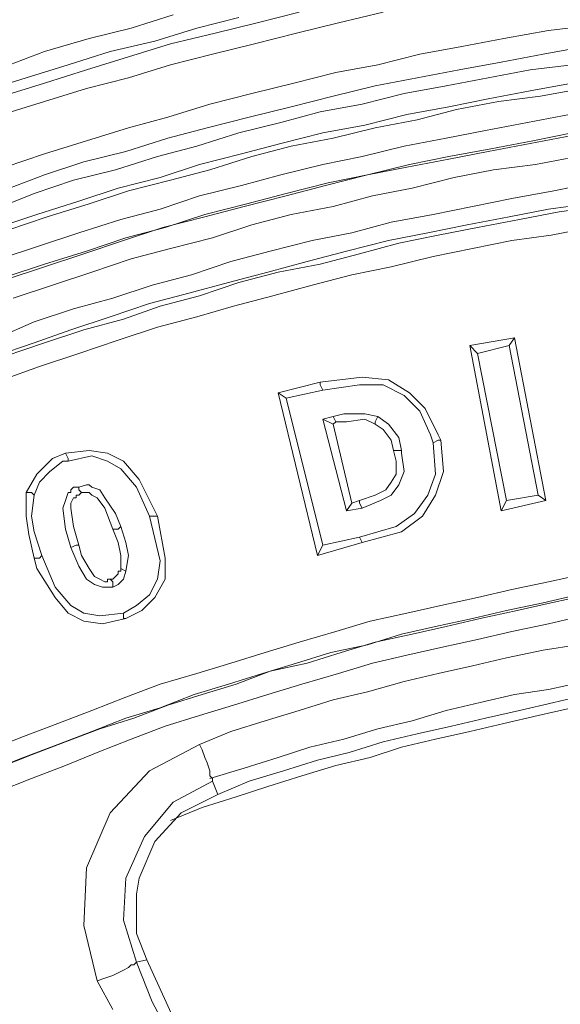
# Model space of a CAD drawing. Units: millimetres. Extents: x 719078 to 774275, y 536104 to 565804.
# Drawn here: x 736258 to 736512, y 560549 to 561013 of the extents above; entities that cross this region are included whole.
import ezdxf

# ---------------------------------------------------------------- set-up
doc = ezdxf.new("R2010")
doc.units = ezdxf.units.MM
doc.layers.add('EvoShahta', color=7, linetype='Continuous', lineweight=0)

msp = doc.modelspace()

# ---------------------------------------------------------------- linework, layer by layer
at = {"layer": 'EvoShahta'}
for points in [[(736429.05, 561016.52), (736408.03, 561011.57), (736388.25, 561006.63), (736368.47, 561001.69), (736348.69, 560996.75), (736328.91, 560991.8), (736309.13, 560985.63), (736289.34, 560980.68), (736269.56, 560974.5), (736249.78, 560968.33)], [(736249.78, 560976.98), (736269.56, 560983.15), (736289.34, 560989.33), (736309.13, 560995.51), (736328.91, 561001.69), (736349.92, 561006.63), (736369.7, 561011.57), (736389.49, 561016.52)], [(736361.05, 561014.04), (736341.27, 561009.1), (736321.49, 561002.92), (736300.47, 560997.98), (736280.69, 560991.8), (736260.91, 560985.62), (736241.13, 560979.45), (736221.35, 560972.03), (736202.8, 560965.85), (736183.02, 560958.44), (736163.24, 560951.03), (736144.7, 560943.61), (736124.92, 560934.96), (736106.37, 560927.55), (736086.59, 560918.9), (736068.04, 560910.25), (736049.5, 560901.6), (736030.96, 560891.72), (736012.41, 560883.07), (735993.87, 560873.18), (735975.32, 560863.3), (735956.78, 560853.41), (735939.47, 560843.53), (735920.92, 560833.64)], [(735927.11, 560847.24), (735945.65, 560857.12), (735962.96, 560867.01), (735981.5, 560876.89), (736000.05, 560886.78), (736018.59, 560896.66), (736037.14, 560905.31), (736056.92, 560913.96), (736075.46, 560923.84), (736094.01, 560931.26), (736113.79, 560939.91), (736132.33, 560948.56), (736152.11, 560955.97), (736171.89, 560963.38), (736191.68, 560970.8), (736210.22, 560978.21), (736230, 560984.39), (736249.78, 560990.57), (736269.56, 560997.98), (736290.58, 561004.16), (736310.36, 561009.1), (736330.14, 561015.28)], [(736251.02, 560943.61), (736269.56, 560949.79), (736289.34, 560955.97), (736309.13, 560962.15), (736327.67, 560967.09), (736347.45, 560973.27), (736367.23, 560978.21), (736387.01, 560983.15), (736406.79, 560988.1), (736426.58, 560991.8), (736446.36, 560996.75), (736466.14, 561000.45), (736485.92, 561004.16), (736506.94, 561007.87), (736526.72, 561010.34)], [(736249.78, 560932.49), (736269.56, 560939.91), (736288.11, 560946.08), (736307.89, 560951.03), (736327.67, 560957.21), (736346.21, 560962.15), (736366, 560967.09), (736385.78, 560972.03), (736405.56, 560976.98), (736425.34, 560981.92), (736445.12, 560985.62), (736464.9, 560989.33), (736484.68, 560993.04), (736504.46, 560996.75), (736524.24, 561000.45)], [(736249.78, 560932.49), (736269.56, 560939.91), (736288.11, 560946.08), (736307.89, 560951.03), (736327.67, 560957.21), (736346.21, 560962.15), (736366, 560967.09), (736385.78, 560972.03), (736405.56, 560976.98), (736425.34, 560981.92), (736445.12, 560985.62), (736464.9, 560989.33), (736484.68, 560993.04), (736504.46, 560996.75), (736524.24, 561000.45)], [(736246.07, 560923.84), (736264.62, 560931.26), (736283.16, 560937.44), (736302.94, 560942.38), (736322.72, 560948.56), (736341.27, 560953.5), (736361.05, 560959.68), (736380.83, 560964.62), (736399.38, 560969.56), (736419.16, 560973.27), (736438.94, 560978.21), (736458.72, 560981.92), (736478.5, 560985.62), (736498.28, 560989.33), (736518.06, 560991.8)], [(736518.06, 560983.15), (736498.28, 560979.45), (736478.5, 560975.74), (736459.96, 560972.03), (736440.17, 560968.33), (736420.39, 560963.38), (736400.61, 560959.68), (736380.83, 560954.73), (736362.29, 560949.79), (736342.51, 560944.85), (736323.96, 560938.67), (736304.18, 560933.73), (736285.64, 560927.55), (736265.85, 560921.37), (736247.31, 560915.19)], [(736523.01, 560980.68), (736503.23, 560976.98), (736483.45, 560974.5), (736463.66, 560970.8), (736445.12, 560965.85), (736425.34, 560962.15), (736405.56, 560957.21), (736385.78, 560953.5), (736367.23, 560948.56), (736347.45, 560942.38), (736328.91, 560937.44), (736309.13, 560932.49), (736290.58, 560926.31), (736270.8, 560920.14), (736252.25, 560913.96)], [(736248.55, 560900.37), (736267.09, 560906.55), (736285.64, 560912.72), (736305.42, 560918.9), (736323.96, 560923.84), (736342.51, 560930.02), (736362.29, 560934.96), (736380.83, 560939.91), (736400.61, 560944.85), (736419.16, 560948.56), (736438.94, 560953.5), (736458.72, 560957.21), (736477.26, 560960.91), (736497.04, 560964.62), (736516.83, 560968.33)], [(736518.06, 560959.68), (736499.52, 560955.97), (736479.74, 560952.26), (736459.96, 560948.56), (736441.41, 560944.85), (736421.63, 560939.91), (736403.09, 560936.2), (736383.3, 560931.26), (736364.76, 560926.31), (736344.98, 560921.37), (736326.43, 560915.19), (736307.89, 560910.25), (736289.34, 560904.07), (736269.56, 560897.9), (736251.02, 560891.72)], [(736251.02, 560890.48), (736269.56, 560896.66), (736288.11, 560902.84), (736306.65, 560909.02), (736325.2, 560915.19), (736344.98, 560920.14), (736363.52, 560925.08), (736383.3, 560930.02), (736401.85, 560934.96), (736421.63, 560939.91), (736440.17, 560943.61), (736459.96, 560947.32), (736478.5, 560951.03), (736498.28, 560954.73), (736518.06, 560958.44)], [(736520.53, 560948.56), (736500.75, 560944.85), (736480.97, 560942.38), (736462.43, 560938.67), (736442.65, 560933.73), (736424.1, 560930.02), (736405.56, 560925.08), (736385.78, 560921.37), (736367.23, 560916.43), (736348.69, 560910.25), (736328.91, 560905.31), (736310.36, 560900.37), (736291.82, 560894.19), (736273.27, 560888.01), (736254.73, 560881.83)], [(736247.31, 560863.3), (736264.62, 560870.71), (736283.16, 560876.89), (736301.71, 560881.83), (736320.25, 560888.01), (736338.8, 560892.95), (736357.34, 560899.13), (736375.89, 560904.07), (736395.67, 560909.02), (736414.21, 560912.72), (736432.76, 560917.67), (736452.54, 560921.37), (736471.08, 560925.08), (736489.63, 560928.79), (736509.41, 560932.49), (736527.95, 560936.2)], [(736525.48, 560926.31), (736506.94, 560923.84), (736488.39, 560920.14), (736468.61, 560916.43), (736450.07, 560912.72), (736431.52, 560909.02), (736411.74, 560904.07), (736393.19, 560899.13), (736374.65, 560894.19), (736356.11, 560889.25), (736337.56, 560884.3), (736319.02, 560879.36), (736300.47, 560873.18), (736281.93, 560867.01), (736264.62, 560860.83), (736246.07, 560854.65)], [(736251.02, 560854.65), (736269.56, 560860.83), (736288.11, 560867.01), (736306.65, 560871.95), (736323.96, 560878.13), (736342.51, 560883.07), (736361.05, 560889.25), (736379.6, 560894.19), (736399.38, 560897.9), (736417.92, 560902.84), (736436.47, 560907.78), (736455.01, 560911.49), (736473.56, 560915.19), (736493.34, 560918.9), (736511.88, 560922.61), (736530.43, 560925.08)], [(736249.78, 560843.53), (736267.09, 560849.71), (736285.64, 560855.88), (736304.18, 560862.06), (736322.73, 560868.24), (736341.27, 560873.18), (736358.58, 560878.13), (736377.12, 560883.07), (736395.67, 560888.01), (736414.21, 560892.95), (736432.76, 560896.66), (736452.54, 560901.6), (736471.08, 560905.31), (736489.63, 560909.02), (736508.17, 560911.49), (736526.72, 560915.19)], [(736469.85, 560859.59), (736490.86, 560863.3)], [(736488.39, 560859.59), (736490.86, 560863.3)], [(736490.86, 560863.3), (736505.7, 560786.69)], [(736473.56, 560855.88), (736488.39, 560859.59)], [(736488.39, 560859.59), (736501.99, 560789.16)], [(736399.38, 560842.29), (736419.16, 560844.76), (736431.52, 560843.53), (736441.41, 560837.35), (736448.83, 560829.94), (736455.01, 560817.58), (736456.25, 560815.11)], [(736400.61, 560838.59), (736417.92, 560841.06), (736429.05, 560841.06), (736438.94, 560836.11), (736446.36, 560828.7), (736451.3, 560817.58), (736452.54, 560813.87)], [(736379.59, 560837.35), (736398.14, 560760.74)], [(736383.3, 560834.88), (736400.61, 560765.68)], [(736400.61, 560824.99), (736405.56, 560826.23)], [(736437.7, 560810.17), (736436.47, 560816.34), (736431.52, 560822.52), (736426.58, 560826.23)], [(736400.61, 560824.99), (736411.74, 560781.75)], [(736414.21, 560785.45), (736405.56, 560822.52), (736400.61, 560824.99)], [(736405.56, 560822.52), (736406.79, 560823.76)], [(736433.99, 560810.17), (736432.76, 560815.11), (736429.05, 560820.05), (736425.34, 560822.52)], [(736452.54, 560813.87), (736453.77, 560799.05), (736450.06, 560789.16), (736443.88, 560780.51), (736435.23, 560774.33), (736417.92, 560769.39)], [(736456.25, 560815.11), (736457.48, 560800.28), (736453.77, 560789.16), (736447.59, 560779.28), (736437.7, 560771.86), (736419.16, 560766.92)], [(736456.25, 560815.11), (736455.01, 560815.11), (736452.54, 560813.87)], [(736260.91, 560790.4), (736265.85, 560799.05), (736273.27, 560806.46), (736279.45, 560808.93), (736279.45, 560808.93), (736280.69, 560806.46), (736280.69, 560805.22), (736278.22, 560805.22), (736272.04, 560800.28), (736267.09, 560795.34), (736264.62, 560789.16)], [(736279.45, 560808.93), (736290.58, 560810.17), (736299.23, 560808.93), (736306.65, 560805.22), (736314.07, 560796.57), (736322.72, 560779.28)], [(736280.69, 560805.22), (736291.82, 560807.69), (736299.23, 560805.22), (736305.42, 560801.52), (736312.83, 560792.87), (736319.02, 560779.28)], [(736417.92, 560786.69), (736425.34, 560789.16), (736430.28, 560791.63), (736432.76, 560795.34), (736435.23, 560799.05), (736435.23, 560805.22), (736433.99, 560810.17)], [(736419.16, 560782.98), (736427.81, 560786.69), (736432.76, 560789.16), (736436.47, 560794.1), (736438.94, 560800.28), (736437.7, 560808.93), (736437.7, 560810.17)], [(736433.99, 560810.17), (736435.23, 560810.17), (736437.7, 560810.17)], [(736305.42, 560774.33), (736302.94, 560780.51), (736298, 560787.92), (736295.53, 560791.63), (736291.82, 560792.87), (736290.58, 560794.1), (736290.58, 560794.1), (736289.34, 560794.1), (736285.63, 560792.87), (736285.63, 560792.87)], [(736264.62, 560759.51), (736262.15, 560770.63), (736260.91, 560779.28), (736260.91, 560790.4), (736262.15, 560790.4), (736263.38, 560790.4), (736264.62, 560789.16), (736263.38, 560779.28), (736264.62, 560771.86), (736268.33, 560760.74)], [(736301.71, 560773.1), (736298, 560782.98), (736294.29, 560787.92), (736291.82, 560789.16), (736290.58, 560790.4), (736290.58, 560790.4), (736290.58, 560790.4), (736289.34, 560790.4), (736289.34, 560790.4), (736288.11, 560790.4), (736286.87, 560790.4)], [(736487.15, 560786.69), (736501.99, 560789.16)], [(736501.99, 560789.16), (736505.7, 560786.69)], [(736411.74, 560781.75), (736414.21, 560785.45), (736417.92, 560786.69), (736417.92, 560785.45), (736419.16, 560782.98)], [(736484.68, 560781.75), (736505.7, 560786.69)], [(736411.74, 560781.75), (736419.16, 560782.98)], [(736319.02, 560779.28), (736323.96, 560758.27), (736322.72, 560749.62), (736319.02, 560742.21), (736312.83, 560737.26), (736306.65, 560733.56)], [(736322.72, 560779.28), (736326.43, 560759.51), (736326.43, 560749.62), (736321.49, 560740.97), (736315.31, 560734.79), (736307.89, 560731.09)], [(736322.72, 560779.28), (736322.72, 560779.28), (736321.49, 560779.28), (736319.02, 560779.28)], [(736285.64, 560765.68), (736286.87, 560760.74), (736290.58, 560754.56), (736293.05, 560750.86), (736295.53, 560749.62), (736298, 560748.38), (736299.23, 560748.38), (736299.23, 560749.62), (736300.47, 560749.62), (736301.71, 560748.38), (736301.71, 560745.91)], [(736398.14, 560760.74), (736419.16, 560766.92)], [(736398.14, 560760.74), (736400.61, 560765.68)], [(736400.61, 560765.68), (736417.92, 560769.39)], [(736419.16, 560766.92), (736419.16, 560766.92), (736417.92, 560769.39)], [(736281.93, 560764.45), (736285.64, 560755.8), (736289.34, 560749.62), (736293.05, 560747.15), (736296.76, 560745.91), (736298, 560745.91), (736301.71, 560745.91)], [(736243.6, 560669.31), (736259.67, 560675.48), (736275.75, 560681.66), (736291.82, 560687.84), (736307.89, 560694.02), (736323.96, 560700.2), (736341.27, 560705.14), (736357.34, 560710.08), (736373.41, 560715.02), (736389.49, 560719.97), (736406.79, 560724.91), (736422.87, 560729.85), (736440.17, 560733.56), (736456.25, 560737.26), (736473.56, 560740.97), (736489.63, 560744.68), (736506.94, 560748.39), (736524.24, 560752.09)], [(736300.47, 560749.62), (736301.71, 560749.62), (736302.94, 560750.86), (736302.94, 560750.86), (736304.18, 560752.09), (736304.18, 560752.09), (736304.18, 560753.33), (736305.42, 560753.33), (736305.42, 560754.56)], [(736301.71, 560745.91), (736304.18, 560747.15), (736304.18, 560747.15), (736305.42, 560748.38), (736306.65, 560749.62), (736306.65, 560749.62), (736307.89, 560753.33), (736307.89, 560753.33)], [(736243.6, 560659.42), (736259.67, 560665.6), (736275.74, 560671.78), (736291.82, 560677.95), (736307.89, 560684.13), (736323.96, 560689.08), (736340.03, 560695.25), (736356.11, 560700.2), (736372.18, 560705.14), (736388.25, 560710.08), (736404.32, 560715.02), (736421.63, 560718.73), (736437.7, 560723.67), (736453.77, 560727.38), (736471.08, 560731.09), (736487.15, 560734.79), (736504.46, 560738.5), (736520.53, 560742.21)], [(736247.31, 560660.66), (736263.38, 560666.83), (736279.45, 560673.01), (736295.53, 560679.19), (736311.6, 560684.13), (736327.67, 560690.31), (736343.74, 560695.25), (736359.81, 560700.2), (736375.89, 560706.37), (736393.19, 560710.08), (736409.27, 560715.02), (736425.34, 560719.97), (736442.65, 560723.67), (736458.72, 560727.38), (736474.79, 560731.09), (736492.1, 560734.79), (736508.17, 560738.5), (736525.48, 560742.21)], [(736523.01, 560732.32), (736506.94, 560728.61), (736489.63, 560724.91), (736473.56, 560721.2), (736456.25, 560717.49), (736440.17, 560713.79), (736424.1, 560710.08), (736408.03, 560705.14), (736390.72, 560700.19), (736374.65, 560695.25), (736358.58, 560690.31), (736342.51, 560685.37), (736326.43, 560680.43), (736310.36, 560674.25), (736294.29, 560668.07), (736279.45, 560661.89), (736263.38, 560655.71), (736247.31, 560649.54)], [(736342.51, 560671.78), (736357.34, 560677.95), (736373.41, 560682.9), (736389.49, 560687.84), (736405.56, 560692.78), (736421.63, 560696.49), (736438.94, 560701.43), (736455.01, 560705.14), (736471.08, 560708.84), (736487.15, 560712.55), (736504.46, 560716.26), (736520.53, 560718.73)], [(736524.24, 560701.43), (736506.94, 560697.72), (736490.86, 560695.25), (736474.79, 560691.55), (736458.72, 560687.84), (736442.65, 560682.9), (736426.58, 560679.19), (736410.5, 560674.25), (736394.43, 560670.54), (736379.6, 560665.6), (736363.52, 560660.65), (736347.45, 560655.71)], [(736351.16, 560648.3), (736366, 560654.48), (736382.07, 560659.42), (736398.14, 560664.36), (736412.98, 560668.07), (736429.05, 560673.01), (736445.12, 560676.72), (736461.19, 560680.43), (736477.26, 560684.13), (736493.34, 560687.84), (736509.41, 560691.55), (736525.48, 560695.25)], [(736328.91, 560635.94), (736343.74, 560642.12), (736359.81, 560647.06), (736374.65, 560652.01), (736390.72, 560656.95), (736406.79, 560661.89), (736422.87, 560665.6), (736437.7, 560670.54), (736453.77, 560674.25), (736469.85, 560677.95), (736485.92, 560681.66), (736501.99, 560685.37), (736518.06, 560689.07)], [(736301.71, 560546.98), (736294.29, 560560.57), (736288.11, 560586.52), (736289.34, 560613.7), (736300.47, 560639.65), (736319.02, 560659.42), (736342.51, 560671.78), (736343.74, 560669.3), (736344.98, 560665.6), (736346.21, 560663.13), (736347.45, 560659.42), (736347.45, 560656.95), (736348.69, 560655.71), (736348.69, 560654.48), (736348.69, 560654.48)], [(736312.83, 560569.22), (736317.78, 560570.45), (736312.83, 560582.81), (736312.83, 560588.99), (736312.83, 560601.35), (736314.07, 560608.76), (736321.49, 560626.06), (736333.85, 560639.65), (736351.16, 560648.3), (736348.69, 560654.48), (736348.69, 560654.48), (736330.14, 560644.59), (736316.54, 560628.53), (736307.89, 560608.76), (736306.65, 560588.99), (736312.83, 560569.22), (736320.25, 560550.68), (736330.14, 560532.15)], [(736294.29, 560560.57), (736298, 560561.81), (736301.71, 560563.04), (736304.18, 560564.28), (736306.65, 560565.51), (736309.13, 560566.75), (736310.36, 560567.98), (736311.6, 560567.98), (736312.83, 560569.22)], [(736330.14, 560532.15), (736320.25, 560550.68), (736312.83, 560569.22)], [(736343.74, 560514.85), (736337.56, 560528.44), (736330.14, 560543.27), (736317.78, 560570.45)]]:
    msp.add_lwpolyline(points, dxfattribs=at)
for points in [[(736469.85, 560859.59), (736473.56, 560855.88), (736487.15, 560786.69), (736484.68, 560781.75)], [(736399.38, 560842.29), (736399.38, 560841.06), (736400.61, 560838.59), (736383.3, 560834.88), (736379.59, 560837.35)], [(736406.79, 560823.76), (736406.79, 560823.76), (736405.56, 560826.23), (736410.5, 560827.46), (736420.39, 560827.46), (736426.58, 560826.23), (736425.34, 560823.76), (736425.34, 560822.52), (736420.39, 560824.99), (736411.74, 560823.76)], [(736285.64, 560765.68), (736284.4, 560765.68), (736281.93, 560764.45), (736279.45, 560773.1), (736278.22, 560782.98), (736279.45, 560786.69), (736280.69, 560790.4), (736281.93, 560790.4), (736281.93, 560791.63), (736283.16, 560792.87), (736285.64, 560792.87), (736285.64, 560791.63), (736286.87, 560790.4), (736285.64, 560789.16), (736284.4, 560789.16), (736284.4, 560789.16), (736284.4, 560787.92), (736283.16, 560787.92), (736281.93, 560785.45), (736281.93, 560782.98), (736283.16, 560774.33)], [(736301.71, 560773.1), (736301.71, 560773.1), (736304.18, 560773.1), (736305.42, 560774.33), (736307.89, 560766.92), (736309.13, 560760.74), (736307.89, 560753.33), (736305.42, 560754.56), (736305.42, 560754.56), (736305.42, 560760.74), (736304.18, 560766.92)], [(736264.62, 560759.51), (736264.62, 560759.51), (736267.09, 560759.51), (736268.33, 560760.74), (736274.51, 560745.91), (736281.93, 560737.26), (736288.11, 560733.56), (736295.53, 560732.32), (736306.65, 560733.56), (736306.65, 560732.32), (736306.65, 560731.09), (736307.89, 560731.09), (736296.76, 560728.61), (736288.11, 560729.85), (736280.69, 560733.56), (736274.51, 560740.97), (736265.85, 560754.56)]]:
    msp.add_lwpolyline(points, close=True, dxfattribs=at)

doc.saveas('drawing.dxf')
